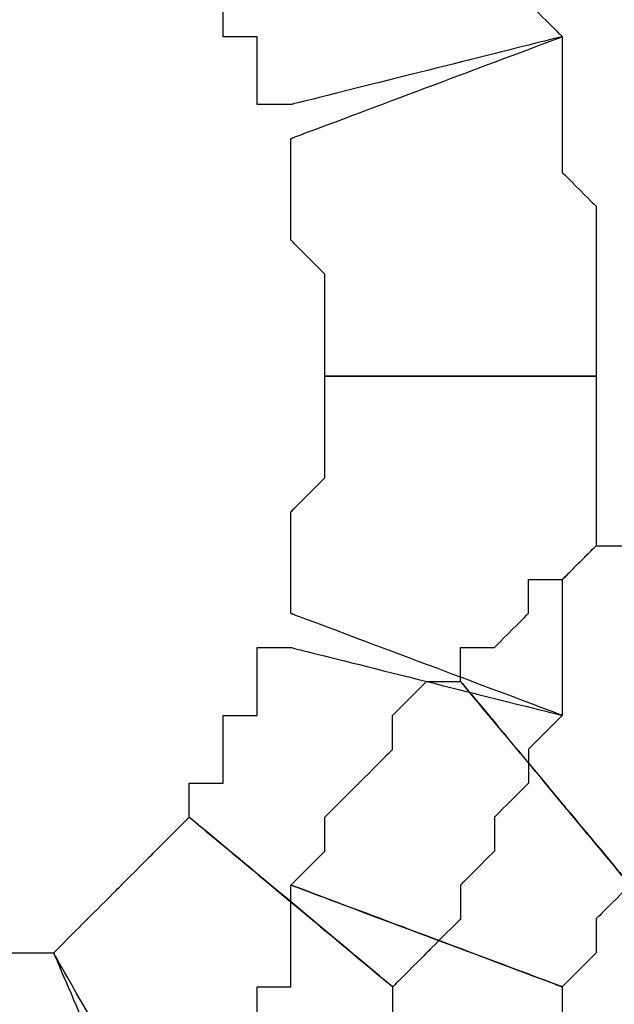
# Model space of a CAD drawing. Extents: x 0 to 216, y 0 to 280.
# Drawn here: x 96 to 97, y 115 to 116 of the extents above; entities that cross this region are included whole.
import ezdxf

# ---------------------------------------------------------------- set-up
doc = ezdxf.new("R2010")
doc.units = 0
doc.header["$LTSCALE"] = 10
doc.header["$MEASUREMENT"] = 0
doc.layers.add('CADdetails-9-EXTRAFINE', color=9, linetype='CONTINUOUS')

msp = doc.modelspace()

# ---------------------------------------------------------------- linework, layer by layer
at = {"layer": 'CADdetails-9-EXTRAFINE'}
for points, knots in [([(96.0572, 116.439), (96.0572, 116.439), (96.0572, 116.383), (96.0572, 116.383), (96.0572, 116.383), (96.0572, 116.383), (96.1131, 116.383), (96.1131, 116.383), (96.1131, 116.383), (96.1131, 116.383), (96.1131, 116.3272), (96.1131, 116.3272), (96.1131, 116.3272), (96.1131, 116.3272), (96.1131, 116.2712), (96.1131, 116.2712), (96.1131, 116.2712), (96.1131, 116.2712), (96.1691, 116.2712), (96.1691, 116.2712), (96.1691, 116.2712), (96.1691, 116.2712), (96.1691, 116.2152), (96.1691, 116.2152), (96.1691, 116.2152), (96.1691, 116.2152), (96.1691, 116.1594), (96.1691, 116.1594), (96.1691, 116.1594), (96.1691, 116.1594), (96.225, 116.1594), (96.225, 116.1594), (96.225, 116.1594), (96.225, 116.1594), (96.6724, 116.2712), (96.6724, 116.2712), (96.6724, 116.2712), (96.6724, 116.2712), (96.6165, 116.3272), (96.6165, 116.3272), (96.6165, 116.3272), (96.6165, 116.3272), (96.6165, 116.383), (96.6165, 116.383), (96.6165, 116.383), (96.6165, 116.383), (96.5606, 116.439), (96.5606, 116.439), (96.5606, 116.439), (96.5606, 116.439), (96.5606, 116.4949), (96.5606, 116.4949), (96.5606, 116.4949), (96.5606, 116.4949), (96.5047, 116.5509), (96.5047, 116.5509), (96.5047, 116.5509), (96.5047, 116.5509), (96.5047, 116.6068), (96.5047, 116.6068), (96.5047, 116.6068), (96.5047, 116.6068), (96.4487, 116.6627), (96.4487, 116.6627), (96.4487, 116.6627), (96.4487, 116.6627), (96.3927, 116.7187), (96.3927, 116.7187), (96.3927, 116.7187), (96.3927, 116.7187), (96.0572, 116.439), (96.0572, 116.439)], [0, 0, 0, 0, 0.055556, 0.055556, 0.055556, 0.083333, 0.111111, 0.111111, 0.111111, 0.138889, 0.166667, 0.166667, 0.166667, 0.194444, 0.222222, 0.222222, 0.222222, 0.25, 0.277778, 0.277778, 0.277778, 0.305556, 0.333333, 0.333333, 0.333333, 0.361111, 0.388889, 0.388889, 0.388889, 0.416667, 0.444444, 0.444444, 0.444444, 0.472222, 0.5, 0.5, 0.5, 0.527778, 0.555556, 0.555556, 0.555556, 0.583333, 0.611111, 0.611111, 0.611111, 0.638889, 0.666667, 0.666667, 0.666667, 0.694444, 0.722222, 0.722222, 0.722222, 0.75, 0.777778, 0.777778, 0.777778, 0.805556, 0.833333, 0.833333, 0.833333, 0.861111, 0.888889, 0.888889, 0.888889, 0.916667, 0.944444, 0.944444, 0.944444, 0.972222, 1, 1, 1, 1]), ([(96.0572, 116.439), (96.0572, 116.439), (96.0572, 116.383), (96.0572, 116.383), (96.0572, 116.383), (96.0572, 116.383), (96.1131, 116.383), (96.1131, 116.383), (96.1131, 116.383), (96.1131, 116.383), (96.1131, 116.3272), (96.1131, 116.3272), (96.1131, 116.3272), (96.1131, 116.3272), (96.1131, 116.2712), (96.1131, 116.2712), (96.1131, 116.2712), (96.1131, 116.2712), (96.1691, 116.2712), (96.1691, 116.2712), (96.1691, 116.2712), (96.1691, 116.2712), (96.1691, 116.2152), (96.1691, 116.2152), (96.1691, 116.2152), (96.1691, 116.2152), (96.1691, 116.1594), (96.1691, 116.1594), (96.1691, 116.1594), (96.1691, 116.1594), (96.225, 116.1594), (96.225, 116.1594), (96.225, 116.1594), (96.225, 116.1594), (96.6724, 116.2712), (96.6724, 116.2712), (96.6724, 116.2712), (96.6724, 116.2712), (96.6165, 116.3272), (96.6165, 116.3272), (96.6165, 116.3272), (96.6165, 116.3272), (96.6165, 116.383), (96.6165, 116.383), (96.6165, 116.383), (96.6165, 116.383), (96.5606, 116.439), (96.5606, 116.439), (96.5606, 116.439), (96.5606, 116.439), (96.5606, 116.4949), (96.5606, 116.4949), (96.5606, 116.4949), (96.5606, 116.4949), (96.5047, 116.5509), (96.5047, 116.5509), (96.5047, 116.5509), (96.5047, 116.5509), (96.5047, 116.6068), (96.5047, 116.6068), (96.5047, 116.6068), (96.5047, 116.6068), (96.4487, 116.6627), (96.4487, 116.6627), (96.4487, 116.6627), (96.4487, 116.6627), (96.3927, 116.7187), (96.3927, 116.7187), (96.3927, 116.7187), (96.3927, 116.7187), (96.0572, 116.439), (96.0572, 116.439)], [0, 0, 0, 0, 0.055556, 0.055556, 0.055556, 0.083333, 0.111111, 0.111111, 0.111111, 0.138889, 0.166667, 0.166667, 0.166667, 0.194444, 0.222222, 0.222222, 0.222222, 0.25, 0.277778, 0.277778, 0.277778, 0.305556, 0.333333, 0.333333, 0.333333, 0.361111, 0.388889, 0.388889, 0.388889, 0.416667, 0.444444, 0.444444, 0.444444, 0.472222, 0.5, 0.5, 0.5, 0.527778, 0.555556, 0.555556, 0.555556, 0.583333, 0.611111, 0.611111, 0.611111, 0.638889, 0.666667, 0.666667, 0.666667, 0.694444, 0.722222, 0.722222, 0.722222, 0.75, 0.777778, 0.777778, 0.777778, 0.805556, 0.833333, 0.833333, 0.833333, 0.861111, 0.888889, 0.888889, 0.888889, 0.916667, 0.944444, 0.944444, 0.944444, 0.972222, 1, 1, 1, 1]), ([(96.225, 116.1034), (96.225, 116.1034), (96.225, 116.0475), (96.225, 116.0475), (96.225, 116.0475), (96.225, 116.0475), (96.225, 115.9915), (96.225, 115.9915), (96.225, 115.9915), (96.225, 115.9915), (96.225, 115.9357), (96.225, 115.9357), (96.225, 115.9357), (96.225, 115.9357), (96.2809, 115.8797), (96.2809, 115.8797), (96.2809, 115.8797), (96.2809, 115.8797), (96.2809, 115.8237), (96.2809, 115.8237), (96.2809, 115.8237), (96.2809, 115.8237), (96.2809, 115.7679), (96.2809, 115.7679), (96.2809, 115.7679), (96.2809, 115.7679), (96.2809, 115.7119), (96.2809, 115.7119), (96.2809, 115.7119), (96.2809, 115.7119), (96.7284, 115.7119), (96.7284, 115.7119), (96.7284, 115.7119), (96.7284, 115.7119), (96.7284, 115.7679), (96.7284, 115.7679), (96.7284, 115.7679), (96.7284, 115.7679), (96.7284, 115.8237), (96.7284, 115.8237), (96.7284, 115.8237), (96.7284, 115.8237), (96.7284, 115.9357), (96.7284, 115.9357), (96.7284, 115.9357), (96.7284, 115.9357), (96.7284, 115.9915), (96.7284, 115.9915), (96.7284, 115.9915), (96.7284, 115.9915), (96.6724, 116.0475), (96.6724, 116.0475), (96.6724, 116.0475), (96.6724, 116.0475), (96.6724, 116.1034), (96.6724, 116.1034), (96.6724, 116.1034), (96.6724, 116.1034), (96.6724, 116.2152), (96.6724, 116.2152), (96.6724, 116.2152), (96.6724, 116.2152), (96.6724, 116.2712), (96.6724, 116.2712), (96.6724, 116.2712), (96.6724, 116.2712), (96.225, 116.1034), (96.225, 116.1034)], [0, 0, 0, 0, 0.058824, 0.058824, 0.058824, 0.088235, 0.117647, 0.117647, 0.117647, 0.147059, 0.176471, 0.176471, 0.176471, 0.205882, 0.235294, 0.235294, 0.235294, 0.264706, 0.294118, 0.294118, 0.294118, 0.323529, 0.352941, 0.352941, 0.352941, 0.382353, 0.411765, 0.411765, 0.411765, 0.441176, 0.470588, 0.470588, 0.470588, 0.5, 0.529412, 0.529412, 0.529412, 0.558824, 0.588235, 0.588235, 0.588235, 0.617647, 0.647059, 0.647059, 0.647059, 0.676471, 0.705882, 0.705882, 0.705882, 0.735294, 0.764706, 0.764706, 0.764706, 0.794118, 0.823529, 0.823529, 0.823529, 0.852941, 0.882353, 0.882353, 0.882353, 0.911765, 0.941176, 0.941176, 0.941176, 0.970588, 1, 1, 1, 1]), ([(96.225, 116.1034), (96.225, 116.1034), (96.225, 116.0475), (96.225, 116.0475), (96.225, 116.0475), (96.225, 116.0475), (96.225, 115.9915), (96.225, 115.9915), (96.225, 115.9915), (96.225, 115.9915), (96.225, 115.9357), (96.225, 115.9357), (96.225, 115.9357), (96.225, 115.9357), (96.2809, 115.8797), (96.2809, 115.8797), (96.2809, 115.8797), (96.2809, 115.8797), (96.2809, 115.8237), (96.2809, 115.8237), (96.2809, 115.8237), (96.2809, 115.8237), (96.2809, 115.7679), (96.2809, 115.7679), (96.2809, 115.7679), (96.2809, 115.7679), (96.2809, 115.7119), (96.2809, 115.7119), (96.2809, 115.7119), (96.2809, 115.7119), (96.7284, 115.7119), (96.7284, 115.7119), (96.7284, 115.7119), (96.7284, 115.7119), (96.7284, 115.7679), (96.7284, 115.7679), (96.7284, 115.7679), (96.7284, 115.7679), (96.7284, 115.8237), (96.7284, 115.8237), (96.7284, 115.8237), (96.7284, 115.8237), (96.7284, 115.9357), (96.7284, 115.9357), (96.7284, 115.9357), (96.7284, 115.9357), (96.7284, 115.9915), (96.7284, 115.9915), (96.7284, 115.9915), (96.7284, 115.9915), (96.6724, 116.0475), (96.6724, 116.0475), (96.6724, 116.0475), (96.6724, 116.0475), (96.6724, 116.1034), (96.6724, 116.1034), (96.6724, 116.1034), (96.6724, 116.1034), (96.6724, 116.2152), (96.6724, 116.2152), (96.6724, 116.2152), (96.6724, 116.2152), (96.6724, 116.2712), (96.6724, 116.2712), (96.6724, 116.2712), (96.6724, 116.2712), (96.225, 116.1034), (96.225, 116.1034)], [0, 0, 0, 0, 0.058824, 0.058824, 0.058824, 0.088235, 0.117647, 0.117647, 0.117647, 0.147059, 0.176471, 0.176471, 0.176471, 0.205882, 0.235294, 0.235294, 0.235294, 0.264706, 0.294118, 0.294118, 0.294118, 0.323529, 0.352941, 0.352941, 0.352941, 0.382353, 0.411765, 0.411765, 0.411765, 0.441176, 0.470588, 0.470588, 0.470588, 0.5, 0.529412, 0.529412, 0.529412, 0.558824, 0.588235, 0.588235, 0.588235, 0.617647, 0.647059, 0.647059, 0.647059, 0.676471, 0.705882, 0.705882, 0.705882, 0.735294, 0.764706, 0.764706, 0.764706, 0.794118, 0.823529, 0.823529, 0.823529, 0.852941, 0.882353, 0.882353, 0.882353, 0.911765, 0.941176, 0.941176, 0.941176, 0.970588, 1, 1, 1, 1]), ([(96.2809, 115.7119), (96.2809, 115.7119), (96.2809, 115.656), (96.2809, 115.656), (96.2809, 115.656), (96.2809, 115.656), (96.2809, 115.6001), (96.2809, 115.6001), (96.2809, 115.6001), (96.2809, 115.6001), (96.2809, 115.5441), (96.2809, 115.5441), (96.2809, 115.5441), (96.2809, 115.5441), (96.225, 115.4882), (96.225, 115.4882), (96.225, 115.4882), (96.225, 115.4882), (96.225, 115.4322), (96.225, 115.4322), (96.225, 115.4322), (96.225, 115.4322), (96.225, 115.3764), (96.225, 115.3764), (96.225, 115.3764), (96.225, 115.3764), (96.225, 115.3204), (96.225, 115.3204), (96.225, 115.3204), (96.225, 115.3204), (96.6724, 115.1526), (96.6724, 115.1526), (96.6724, 115.1526), (96.6724, 115.1526), (96.6724, 115.2086), (96.6724, 115.2086), (96.6724, 115.2086), (96.6724, 115.2086), (96.6724, 115.2644), (96.6724, 115.2644), (96.6724, 115.2644), (96.6724, 115.2644), (96.6724, 115.3764), (96.6724, 115.3764), (96.6724, 115.3764), (96.6724, 115.3764), (96.7284, 115.4322), (96.7284, 115.4322), (96.7284, 115.4322), (96.7284, 115.4322), (96.7284, 115.4882), (96.7284, 115.4882), (96.7284, 115.4882), (96.7284, 115.4882), (96.7284, 115.5441), (96.7284, 115.5441), (96.7284, 115.5441), (96.7284, 115.5441), (96.7284, 115.656), (96.7284, 115.656), (96.7284, 115.656), (96.7284, 115.656), (96.7284, 115.7119), (96.7284, 115.7119), (96.7284, 115.7119), (96.7284, 115.7119), (96.2809, 115.7119), (96.2809, 115.7119)], [0, 0, 0, 0, 0.058824, 0.058824, 0.058824, 0.088235, 0.117647, 0.117647, 0.117647, 0.147059, 0.176471, 0.176471, 0.176471, 0.205882, 0.235294, 0.235294, 0.235294, 0.264706, 0.294118, 0.294118, 0.294118, 0.323529, 0.352941, 0.352941, 0.352941, 0.382353, 0.411765, 0.411765, 0.411765, 0.441176, 0.470588, 0.470588, 0.470588, 0.5, 0.529412, 0.529412, 0.529412, 0.558824, 0.588235, 0.588235, 0.588235, 0.617647, 0.647059, 0.647059, 0.647059, 0.676471, 0.705882, 0.705882, 0.705882, 0.735294, 0.764706, 0.764706, 0.764706, 0.794118, 0.823529, 0.823529, 0.823529, 0.852941, 0.882353, 0.882353, 0.882353, 0.911765, 0.941176, 0.941176, 0.941176, 0.970588, 1, 1, 1, 1]), ([(96.2809, 115.7119), (96.2809, 115.7119), (96.2809, 115.656), (96.2809, 115.656), (96.2809, 115.656), (96.2809, 115.656), (96.2809, 115.6001), (96.2809, 115.6001), (96.2809, 115.6001), (96.2809, 115.6001), (96.2809, 115.5441), (96.2809, 115.5441), (96.2809, 115.5441), (96.2809, 115.5441), (96.225, 115.4882), (96.225, 115.4882), (96.225, 115.4882), (96.225, 115.4882), (96.225, 115.4322), (96.225, 115.4322), (96.225, 115.4322), (96.225, 115.4322), (96.225, 115.3764), (96.225, 115.3764), (96.225, 115.3764), (96.225, 115.3764), (96.225, 115.3204), (96.225, 115.3204), (96.225, 115.3204), (96.225, 115.3204), (96.6724, 115.1526), (96.6724, 115.1526), (96.6724, 115.1526), (96.6724, 115.1526), (96.6724, 115.2086), (96.6724, 115.2086), (96.6724, 115.2086), (96.6724, 115.2086), (96.6724, 115.2644), (96.6724, 115.2644), (96.6724, 115.2644), (96.6724, 115.2644), (96.6724, 115.3764), (96.6724, 115.3764), (96.6724, 115.3764), (96.6724, 115.3764), (96.7284, 115.4322), (96.7284, 115.4322), (96.7284, 115.4322), (96.7284, 115.4322), (96.7284, 115.4882), (96.7284, 115.4882), (96.7284, 115.4882), (96.7284, 115.4882), (96.7284, 115.5441), (96.7284, 115.5441), (96.7284, 115.5441), (96.7284, 115.5441), (96.7284, 115.656), (96.7284, 115.656), (96.7284, 115.656), (96.7284, 115.656), (96.7284, 115.7119), (96.7284, 115.7119), (96.7284, 115.7119), (96.7284, 115.7119), (96.2809, 115.7119), (96.2809, 115.7119)], [0, 0, 0, 0, 0.058824, 0.058824, 0.058824, 0.088235, 0.117647, 0.117647, 0.117647, 0.147059, 0.176471, 0.176471, 0.176471, 0.205882, 0.235294, 0.235294, 0.235294, 0.264706, 0.294118, 0.294118, 0.294118, 0.323529, 0.352941, 0.352941, 0.352941, 0.382353, 0.411765, 0.411765, 0.411765, 0.441176, 0.470588, 0.470588, 0.470588, 0.5, 0.529412, 0.529412, 0.529412, 0.558824, 0.588235, 0.588235, 0.588235, 0.617647, 0.647059, 0.647059, 0.647059, 0.676471, 0.705882, 0.705882, 0.705882, 0.735294, 0.764706, 0.764706, 0.764706, 0.794118, 0.823529, 0.823529, 0.823529, 0.852941, 0.882353, 0.882353, 0.882353, 0.911765, 0.941176, 0.941176, 0.941176, 0.970588, 1, 1, 1, 1]), ([(96.7843, 114.8729), (96.7843, 114.8729), (96.8402, 114.9289), (96.8402, 114.9289), (96.8402, 114.9289), (96.8402, 114.9289), (96.8962, 114.9289), (96.8962, 114.9289), (96.8962, 114.9289), (96.8962, 114.9289), (96.8962, 114.9849), (96.8962, 114.9849), (96.8962, 114.9849), (96.8962, 114.9849), (96.952, 114.9849), (96.952, 114.9849), (96.952, 114.9849), (96.952, 114.9849), (97.008, 115.0407), (97.008, 115.0407), (97.008, 115.0407), (97.008, 115.0407), (96.8402, 115.4322), (96.8402, 115.4322), (96.8402, 115.4322), (96.8402, 115.4322), (96.7843, 115.4322), (96.7843, 115.4322), (96.7843, 115.4322), (96.7843, 115.4322), (96.7284, 115.4322), (96.7284, 115.4322), (96.7284, 115.4322), (96.7284, 115.4322), (96.6724, 115.3764), (96.6724, 115.3764), (96.6724, 115.3764), (96.6724, 115.3764), (96.6165, 115.3764), (96.6165, 115.3764), (96.6165, 115.3764), (96.6165, 115.3764), (96.6165, 115.3204), (96.6165, 115.3204), (96.6165, 115.3204), (96.6165, 115.3204), (96.5606, 115.2644), (96.5606, 115.2644), (96.5606, 115.2644), (96.5606, 115.2644), (96.5047, 115.2644), (96.5047, 115.2644), (96.5047, 115.2644), (96.5047, 115.2644), (96.5047, 115.2086), (96.5047, 115.2086), (96.5047, 115.2086), (96.5047, 115.2086), (96.7843, 114.8729), (96.7843, 114.8729)], [0, 0, 0, 0, 0.066667, 0.066667, 0.066667, 0.1, 0.133333, 0.133333, 0.133333, 0.166667, 0.2, 0.2, 0.2, 0.233333, 0.266667, 0.266667, 0.266667, 0.3, 0.333333, 0.333333, 0.333333, 0.366667, 0.4, 0.4, 0.4, 0.433333, 0.466667, 0.466667, 0.466667, 0.5, 0.533333, 0.533333, 0.533333, 0.566667, 0.6, 0.6, 0.6, 0.633333, 0.666667, 0.666667, 0.666667, 0.7, 0.733333, 0.733333, 0.733333, 0.766667, 0.8, 0.8, 0.8, 0.833333, 0.866667, 0.866667, 0.866667, 0.9, 0.933333, 0.933333, 0.933333, 0.966667, 1, 1, 1, 1]), ([(96.7843, 114.8729), (96.7843, 114.8729), (96.8402, 114.9289), (96.8402, 114.9289), (96.8402, 114.9289), (96.8402, 114.9289), (96.8962, 114.9289), (96.8962, 114.9289), (96.8962, 114.9289), (96.8962, 114.9289), (96.8962, 114.9849), (96.8962, 114.9849), (96.8962, 114.9849), (96.8962, 114.9849), (96.952, 114.9849), (96.952, 114.9849), (96.952, 114.9849), (96.952, 114.9849), (97.008, 115.0407), (97.008, 115.0407), (97.008, 115.0407), (97.008, 115.0407), (96.8402, 115.4322), (96.8402, 115.4322), (96.8402, 115.4322), (96.8402, 115.4322), (96.7843, 115.4322), (96.7843, 115.4322), (96.7843, 115.4322), (96.7843, 115.4322), (96.7284, 115.4322), (96.7284, 115.4322), (96.7284, 115.4322), (96.7284, 115.4322), (96.6724, 115.3764), (96.6724, 115.3764), (96.6724, 115.3764), (96.6724, 115.3764), (96.6165, 115.3764), (96.6165, 115.3764), (96.6165, 115.3764), (96.6165, 115.3764), (96.6165, 115.3204), (96.6165, 115.3204), (96.6165, 115.3204), (96.6165, 115.3204), (96.5606, 115.2644), (96.5606, 115.2644), (96.5606, 115.2644), (96.5606, 115.2644), (96.5047, 115.2644), (96.5047, 115.2644), (96.5047, 115.2644), (96.5047, 115.2644), (96.5047, 115.2086), (96.5047, 115.2086), (96.5047, 115.2086), (96.5047, 115.2086), (96.7843, 114.8729), (96.7843, 114.8729)], [0, 0, 0, 0, 0.066667, 0.066667, 0.066667, 0.1, 0.133333, 0.133333, 0.133333, 0.166667, 0.2, 0.2, 0.2, 0.233333, 0.266667, 0.266667, 0.266667, 0.3, 0.333333, 0.333333, 0.333333, 0.366667, 0.4, 0.4, 0.4, 0.433333, 0.466667, 0.466667, 0.466667, 0.5, 0.533333, 0.533333, 0.533333, 0.566667, 0.6, 0.6, 0.6, 0.633333, 0.666667, 0.666667, 0.666667, 0.7, 0.733333, 0.733333, 0.733333, 0.766667, 0.8, 0.8, 0.8, 0.833333, 0.866667, 0.866667, 0.866667, 0.9, 0.933333, 0.933333, 0.933333, 0.966667, 1, 1, 1, 1]), ([(96.225, 115.2644), (96.225, 115.2644), (96.1691, 115.2644), (96.1691, 115.2644), (96.1691, 115.2644), (96.1691, 115.2644), (96.1691, 115.2086), (96.1691, 115.2086), (96.1691, 115.2086), (96.1691, 115.2086), (96.1691, 115.1526), (96.1691, 115.1526), (96.1691, 115.1526), (96.1691, 115.1526), (96.1131, 115.1526), (96.1131, 115.1526), (96.1131, 115.1526), (96.1131, 115.1526), (96.1131, 115.0967), (96.1131, 115.0967), (96.1131, 115.0967), (96.1131, 115.0967), (96.1131, 115.0407), (96.1131, 115.0407), (96.1131, 115.0407), (96.1131, 115.0407), (96.0572, 115.0407), (96.0572, 115.0407), (96.0572, 115.0407), (96.0572, 115.0407), (96.0572, 114.9849), (96.0572, 114.9849), (96.0572, 114.9849), (96.0572, 114.9849), (96.3927, 114.7052), (96.3927, 114.7052), (96.3927, 114.7052), (96.3927, 114.7052), (96.4487, 114.7611), (96.4487, 114.7611), (96.4487, 114.7611), (96.4487, 114.7611), (96.5047, 114.8171), (96.5047, 114.8171), (96.5047, 114.8171), (96.5047, 114.8171), (96.5047, 114.8729), (96.5047, 114.8729), (96.5047, 114.8729), (96.5047, 114.8729), (96.5606, 114.9289), (96.5606, 114.9289), (96.5606, 114.9289), (96.5606, 114.9289), (96.5606, 114.9849), (96.5606, 114.9849), (96.5606, 114.9849), (96.5606, 114.9849), (96.6165, 115.0407), (96.6165, 115.0407), (96.6165, 115.0407), (96.6165, 115.0407), (96.6165, 115.0967), (96.6165, 115.0967), (96.6165, 115.0967), (96.6165, 115.0967), (96.6724, 115.1526), (96.6724, 115.1526), (96.6724, 115.1526), (96.6724, 115.1526), (96.225, 115.2644), (96.225, 115.2644)], [0, 0, 0, 0, 0.055556, 0.055556, 0.055556, 0.083333, 0.111111, 0.111111, 0.111111, 0.138889, 0.166667, 0.166667, 0.166667, 0.194444, 0.222222, 0.222222, 0.222222, 0.25, 0.277778, 0.277778, 0.277778, 0.305556, 0.333333, 0.333333, 0.333333, 0.361111, 0.388889, 0.388889, 0.388889, 0.416667, 0.444444, 0.444444, 0.444444, 0.472222, 0.5, 0.5, 0.5, 0.527778, 0.555556, 0.555556, 0.555556, 0.583333, 0.611111, 0.611111, 0.611111, 0.638889, 0.666667, 0.666667, 0.666667, 0.694444, 0.722222, 0.722222, 0.722222, 0.75, 0.777778, 0.777778, 0.777778, 0.805556, 0.833333, 0.833333, 0.833333, 0.861111, 0.888889, 0.888889, 0.888889, 0.916667, 0.944444, 0.944444, 0.944444, 0.972222, 1, 1, 1, 1]), ([(96.225, 115.2644), (96.225, 115.2644), (96.1691, 115.2644), (96.1691, 115.2644), (96.1691, 115.2644), (96.1691, 115.2644), (96.1691, 115.2086), (96.1691, 115.2086), (96.1691, 115.2086), (96.1691, 115.2086), (96.1691, 115.1526), (96.1691, 115.1526), (96.1691, 115.1526), (96.1691, 115.1526), (96.1131, 115.1526), (96.1131, 115.1526), (96.1131, 115.1526), (96.1131, 115.1526), (96.1131, 115.0967), (96.1131, 115.0967), (96.1131, 115.0967), (96.1131, 115.0967), (96.1131, 115.0407), (96.1131, 115.0407), (96.1131, 115.0407), (96.1131, 115.0407), (96.0572, 115.0407), (96.0572, 115.0407), (96.0572, 115.0407), (96.0572, 115.0407), (96.0572, 114.9849), (96.0572, 114.9849), (96.0572, 114.9849), (96.0572, 114.9849), (96.3927, 114.7052), (96.3927, 114.7052), (96.3927, 114.7052), (96.3927, 114.7052), (96.4487, 114.7611), (96.4487, 114.7611), (96.4487, 114.7611), (96.4487, 114.7611), (96.5047, 114.8171), (96.5047, 114.8171), (96.5047, 114.8171), (96.5047, 114.8171), (96.5047, 114.8729), (96.5047, 114.8729), (96.5047, 114.8729), (96.5047, 114.8729), (96.5606, 114.9289), (96.5606, 114.9289), (96.5606, 114.9289), (96.5606, 114.9289), (96.5606, 114.9849), (96.5606, 114.9849), (96.5606, 114.9849), (96.5606, 114.9849), (96.6165, 115.0407), (96.6165, 115.0407), (96.6165, 115.0407), (96.6165, 115.0407), (96.6165, 115.0967), (96.6165, 115.0967), (96.6165, 115.0967), (96.6165, 115.0967), (96.6724, 115.1526), (96.6724, 115.1526), (96.6724, 115.1526), (96.6724, 115.1526), (96.225, 115.2644), (96.225, 115.2644)], [0, 0, 0, 0, 0.055556, 0.055556, 0.055556, 0.083333, 0.111111, 0.111111, 0.111111, 0.138889, 0.166667, 0.166667, 0.166667, 0.194444, 0.222222, 0.222222, 0.222222, 0.25, 0.277778, 0.277778, 0.277778, 0.305556, 0.333333, 0.333333, 0.333333, 0.361111, 0.388889, 0.388889, 0.388889, 0.416667, 0.444444, 0.444444, 0.444444, 0.472222, 0.5, 0.5, 0.5, 0.527778, 0.555556, 0.555556, 0.555556, 0.583333, 0.611111, 0.611111, 0.611111, 0.638889, 0.666667, 0.666667, 0.666667, 0.694444, 0.722222, 0.722222, 0.722222, 0.75, 0.777778, 0.777778, 0.777778, 0.805556, 0.833333, 0.833333, 0.833333, 0.861111, 0.888889, 0.888889, 0.888889, 0.916667, 0.944444, 0.944444, 0.944444, 0.972222, 1, 1, 1, 1]), ([(96.6724, 114.7052), (96.6724, 114.7052), (96.7284, 114.7611), (96.7284, 114.7611), (96.7284, 114.7611), (96.7284, 114.7611), (96.7284, 114.8171), (96.7284, 114.8171), (96.7284, 114.8171), (96.7284, 114.8171), (96.7843, 114.8729), (96.7843, 114.8729), (96.7843, 114.8729), (96.7843, 114.8729), (96.5047, 115.2086), (96.5047, 115.2086), (96.5047, 115.2086), (96.5047, 115.2086), (96.4487, 115.2086), (96.4487, 115.2086), (96.4487, 115.2086), (96.4487, 115.2086), (96.3927, 115.1526), (96.3927, 115.1526), (96.3927, 115.1526), (96.3927, 115.1526), (96.3927, 115.0967), (96.3927, 115.0967), (96.3927, 115.0967), (96.3927, 115.0967), (96.3369, 115.0407), (96.3369, 115.0407), (96.3369, 115.0407), (96.3369, 115.0407), (96.2809, 114.9849), (96.2809, 114.9849), (96.2809, 114.9849), (96.2809, 114.9849), (96.2809, 114.9289), (96.2809, 114.9289), (96.2809, 114.9289), (96.2809, 114.9289), (96.225, 114.8729), (96.225, 114.8729), (96.225, 114.8729), (96.225, 114.8729), (96.6724, 114.7052), (96.6724, 114.7052)], [0, 0, 0, 0, 0.083333, 0.083333, 0.083333, 0.125, 0.166667, 0.166667, 0.166667, 0.208333, 0.25, 0.25, 0.25, 0.291667, 0.333333, 0.333333, 0.333333, 0.375, 0.416667, 0.416667, 0.416667, 0.458333, 0.5, 0.5, 0.5, 0.541667, 0.583333, 0.583333, 0.583333, 0.625, 0.666667, 0.666667, 0.666667, 0.708333, 0.75, 0.75, 0.75, 0.791667, 0.833333, 0.833333, 0.833333, 0.875, 0.916667, 0.916667, 0.916667, 0.958333, 1, 1, 1, 1]), ([(96.6724, 114.7052), (96.6724, 114.7052), (96.7284, 114.7611), (96.7284, 114.7611), (96.7284, 114.7611), (96.7284, 114.7611), (96.7284, 114.8171), (96.7284, 114.8171), (96.7284, 114.8171), (96.7284, 114.8171), (96.7843, 114.8729), (96.7843, 114.8729), (96.7843, 114.8729), (96.7843, 114.8729), (96.5047, 115.2086), (96.5047, 115.2086), (96.5047, 115.2086), (96.5047, 115.2086), (96.4487, 115.2086), (96.4487, 115.2086), (96.4487, 115.2086), (96.4487, 115.2086), (96.3927, 115.1526), (96.3927, 115.1526), (96.3927, 115.1526), (96.3927, 115.1526), (96.3927, 115.0967), (96.3927, 115.0967), (96.3927, 115.0967), (96.3927, 115.0967), (96.3369, 115.0407), (96.3369, 115.0407), (96.3369, 115.0407), (96.3369, 115.0407), (96.2809, 114.9849), (96.2809, 114.9849), (96.2809, 114.9849), (96.2809, 114.9849), (96.2809, 114.9289), (96.2809, 114.9289), (96.2809, 114.9289), (96.2809, 114.9289), (96.225, 114.8729), (96.225, 114.8729), (96.225, 114.8729), (96.225, 114.8729), (96.6724, 114.7052), (96.6724, 114.7052)], [0, 0, 0, 0, 0.083333, 0.083333, 0.083333, 0.125, 0.166667, 0.166667, 0.166667, 0.208333, 0.25, 0.25, 0.25, 0.291667, 0.333333, 0.333333, 0.333333, 0.375, 0.416667, 0.416667, 0.416667, 0.458333, 0.5, 0.5, 0.5, 0.541667, 0.583333, 0.583333, 0.583333, 0.625, 0.666667, 0.666667, 0.666667, 0.708333, 0.75, 0.75, 0.75, 0.791667, 0.833333, 0.833333, 0.833333, 0.875, 0.916667, 0.916667, 0.916667, 0.958333, 1, 1, 1, 1]), ([(96.0572, 114.9849), (96.0572, 114.9849), (96.0012, 114.9289), (96.0012, 114.9289), (96.0012, 114.9289), (96.0012, 114.9289), (95.9454, 114.8729), (95.9454, 114.8729), (95.9454, 114.8729), (95.9454, 114.8729), (95.8894, 114.8171), (95.8894, 114.8171), (95.8894, 114.8171), (95.8894, 114.8171), (95.8335, 114.7611), (95.8335, 114.7611), (95.8335, 114.7611), (95.8335, 114.7611), (96.0572, 114.3696), (96.0572, 114.3696), (96.0572, 114.3696), (96.0572, 114.3696), (96.1131, 114.3696), (96.1131, 114.3696), (96.1131, 114.3696), (96.1131, 114.3696), (96.1131, 114.4256), (96.1131, 114.4256), (96.1131, 114.4256), (96.1131, 114.4256), (96.1691, 114.4814), (96.1691, 114.4814), (96.1691, 114.4814), (96.1691, 114.4814), (96.225, 114.5374), (96.225, 114.5374), (96.225, 114.5374), (96.225, 114.5374), (96.2809, 114.5374), (96.2809, 114.5374), (96.2809, 114.5374), (96.2809, 114.5374), (96.3369, 114.5933), (96.3369, 114.5933), (96.3369, 114.5933), (96.3369, 114.5933), (96.3927, 114.6492), (96.3927, 114.6492), (96.3927, 114.6492), (96.3927, 114.6492), (96.3927, 114.7052), (96.3927, 114.7052), (96.3927, 114.7052), (96.3927, 114.7052), (96.0572, 114.9849), (96.0572, 114.9849)], [0, 0, 0, 0, 0.071429, 0.071429, 0.071429, 0.107143, 0.142857, 0.142857, 0.142857, 0.178571, 0.214286, 0.214286, 0.214286, 0.25, 0.285714, 0.285714, 0.285714, 0.321429, 0.357143, 0.357143, 0.357143, 0.392857, 0.428571, 0.428571, 0.428571, 0.464286, 0.5, 0.5, 0.5, 0.535714, 0.571429, 0.571429, 0.571429, 0.607143, 0.642857, 0.642857, 0.642857, 0.678571, 0.714286, 0.714286, 0.714286, 0.75, 0.785714, 0.785714, 0.785714, 0.821429, 0.857143, 0.857143, 0.857143, 0.892857, 0.928571, 0.928571, 0.928571, 0.964286, 1, 1, 1, 1]), ([(96.0572, 114.9849), (96.0572, 114.9849), (96.0012, 114.9289), (96.0012, 114.9289), (96.0012, 114.9289), (96.0012, 114.9289), (95.9454, 114.8729), (95.9454, 114.8729), (95.9454, 114.8729), (95.9454, 114.8729), (95.8894, 114.8171), (95.8894, 114.8171), (95.8894, 114.8171), (95.8894, 114.8171), (95.8335, 114.7611), (95.8335, 114.7611), (95.8335, 114.7611), (95.8335, 114.7611), (96.0572, 114.3696), (96.0572, 114.3696), (96.0572, 114.3696), (96.0572, 114.3696), (96.1131, 114.3696), (96.1131, 114.3696), (96.1131, 114.3696), (96.1131, 114.3696), (96.1131, 114.4256), (96.1131, 114.4256), (96.1131, 114.4256), (96.1131, 114.4256), (96.1691, 114.4814), (96.1691, 114.4814), (96.1691, 114.4814), (96.1691, 114.4814), (96.225, 114.5374), (96.225, 114.5374), (96.225, 114.5374), (96.225, 114.5374), (96.2809, 114.5374), (96.2809, 114.5374), (96.2809, 114.5374), (96.2809, 114.5374), (96.3369, 114.5933), (96.3369, 114.5933), (96.3369, 114.5933), (96.3369, 114.5933), (96.3927, 114.6492), (96.3927, 114.6492), (96.3927, 114.6492), (96.3927, 114.6492), (96.3927, 114.7052), (96.3927, 114.7052), (96.3927, 114.7052), (96.3927, 114.7052), (96.0572, 114.9849), (96.0572, 114.9849)], [0, 0, 0, 0, 0.071429, 0.071429, 0.071429, 0.107143, 0.142857, 0.142857, 0.142857, 0.178571, 0.214286, 0.214286, 0.214286, 0.25, 0.285714, 0.285714, 0.285714, 0.321429, 0.357143, 0.357143, 0.357143, 0.392857, 0.428571, 0.428571, 0.428571, 0.464286, 0.5, 0.5, 0.5, 0.535714, 0.571429, 0.571429, 0.571429, 0.607143, 0.642857, 0.642857, 0.642857, 0.678571, 0.714286, 0.714286, 0.714286, 0.75, 0.785714, 0.785714, 0.785714, 0.821429, 0.857143, 0.857143, 0.857143, 0.892857, 0.928571, 0.928571, 0.928571, 0.964286, 1, 1, 1, 1]), ([(96.6165, 114.4814), (96.6165, 114.4814), (96.6165, 114.5374), (96.6165, 114.5374), (96.6165, 114.5374), (96.6165, 114.5374), (96.6724, 114.5933), (96.6724, 114.5933), (96.6724, 114.5933), (96.6724, 114.5933), (96.6724, 114.6492), (96.6724, 114.6492), (96.6724, 114.6492), (96.6724, 114.6492), (96.6724, 114.7052), (96.6724, 114.7052), (96.6724, 114.7052), (96.6724, 114.7052), (96.225, 114.8729), (96.225, 114.8729), (96.225, 114.8729), (96.225, 114.8729), (96.225, 114.8171), (96.225, 114.8171), (96.225, 114.8171), (96.225, 114.8171), (96.225, 114.7611), (96.225, 114.7611), (96.225, 114.7611), (96.225, 114.7611), (96.225, 114.7052), (96.225, 114.7052), (96.225, 114.7052), (96.225, 114.7052), (96.1691, 114.7052), (96.1691, 114.7052), (96.1691, 114.7052), (96.1691, 114.7052), (96.1691, 114.6492), (96.1691, 114.6492), (96.1691, 114.6492), (96.1691, 114.6492), (96.1691, 114.5933), (96.1691, 114.5933), (96.1691, 114.5933), (96.1691, 114.5933), (96.1691, 114.5374), (96.1691, 114.5374), (96.1691, 114.5374), (96.1691, 114.5374), (96.1691, 114.4814), (96.1691, 114.4814), (96.1691, 114.4814), (96.1691, 114.4814), (96.6165, 114.4814), (96.6165, 114.4814)], [0, 0, 0, 0, 0.071429, 0.071429, 0.071429, 0.107143, 0.142857, 0.142857, 0.142857, 0.178571, 0.214286, 0.214286, 0.214286, 0.25, 0.285714, 0.285714, 0.285714, 0.321429, 0.357143, 0.357143, 0.357143, 0.392857, 0.428571, 0.428571, 0.428571, 0.464286, 0.5, 0.5, 0.5, 0.535714, 0.571429, 0.571429, 0.571429, 0.607143, 0.642857, 0.642857, 0.642857, 0.678571, 0.714286, 0.714286, 0.714286, 0.75, 0.785714, 0.785714, 0.785714, 0.821429, 0.857143, 0.857143, 0.857143, 0.892857, 0.928571, 0.928571, 0.928571, 0.964286, 1, 1, 1, 1]), ([(96.6165, 114.4814), (96.6165, 114.4814), (96.6165, 114.5374), (96.6165, 114.5374), (96.6165, 114.5374), (96.6165, 114.5374), (96.6724, 114.5933), (96.6724, 114.5933), (96.6724, 114.5933), (96.6724, 114.5933), (96.6724, 114.6492), (96.6724, 114.6492), (96.6724, 114.6492), (96.6724, 114.6492), (96.6724, 114.7052), (96.6724, 114.7052), (96.6724, 114.7052), (96.6724, 114.7052), (96.225, 114.8729), (96.225, 114.8729), (96.225, 114.8729), (96.225, 114.8729), (96.225, 114.8171), (96.225, 114.8171), (96.225, 114.8171), (96.225, 114.8171), (96.225, 114.7611), (96.225, 114.7611), (96.225, 114.7611), (96.225, 114.7611), (96.225, 114.7052), (96.225, 114.7052), (96.225, 114.7052), (96.225, 114.7052), (96.1691, 114.7052), (96.1691, 114.7052), (96.1691, 114.7052), (96.1691, 114.7052), (96.1691, 114.6492), (96.1691, 114.6492), (96.1691, 114.6492), (96.1691, 114.6492), (96.1691, 114.5933), (96.1691, 114.5933), (96.1691, 114.5933), (96.1691, 114.5933), (96.1691, 114.5374), (96.1691, 114.5374), (96.1691, 114.5374), (96.1691, 114.5374), (96.1691, 114.4814), (96.1691, 114.4814), (96.1691, 114.4814), (96.1691, 114.4814), (96.6165, 114.4814), (96.6165, 114.4814)], [0, 0, 0, 0, 0.071429, 0.071429, 0.071429, 0.107143, 0.142857, 0.142857, 0.142857, 0.178571, 0.214286, 0.214286, 0.214286, 0.25, 0.285714, 0.285714, 0.285714, 0.321429, 0.357143, 0.357143, 0.357143, 0.392857, 0.428571, 0.428571, 0.428571, 0.464286, 0.5, 0.5, 0.5, 0.535714, 0.571429, 0.571429, 0.571429, 0.607143, 0.642857, 0.642857, 0.642857, 0.678571, 0.714286, 0.714286, 0.714286, 0.75, 0.785714, 0.785714, 0.785714, 0.821429, 0.857143, 0.857143, 0.857143, 0.892857, 0.928571, 0.928571, 0.928571, 0.964286, 1, 1, 1, 1]), ([(95.8335, 114.7611), (95.8335, 114.7611), (95.7776, 114.7611), (95.7776, 114.7611), (95.7776, 114.7611), (95.7776, 114.7611), (95.7216, 114.7611), (95.7216, 114.7611), (95.7216, 114.7611), (95.7216, 114.7611), (95.7216, 114.7052), (95.7216, 114.7052), (95.7216, 114.7052), (95.7216, 114.7052), (95.6657, 114.7052), (95.6657, 114.7052), (95.6657, 114.7052), (95.6657, 114.7052), (95.6097, 114.7052), (95.6097, 114.7052), (95.6097, 114.7052), (95.6097, 114.7052), (95.6097, 114.2577), (95.6097, 114.2577), (95.6097, 114.2577), (95.6097, 114.2577), (95.6657, 114.2577), (95.6657, 114.2577), (95.6657, 114.2577), (95.6657, 114.2577), (95.7216, 114.2577), (95.7216, 114.2577), (95.7216, 114.2577), (95.7216, 114.2577), (95.7776, 114.2577), (95.7776, 114.2577), (95.7776, 114.2577), (95.7776, 114.2577), (95.8335, 114.2577), (95.8335, 114.2577), (95.8335, 114.2577), (95.8335, 114.2577), (95.8894, 114.3136), (95.8894, 114.3136), (95.8894, 114.3136), (95.8894, 114.3136), (95.9454, 114.3136), (95.9454, 114.3136), (95.9454, 114.3136), (95.9454, 114.3136), (96.0012, 114.3136), (96.0012, 114.3136), (96.0012, 114.3136), (96.0012, 114.3136), (96.0012, 114.3696), (96.0012, 114.3696), (96.0012, 114.3696), (96.0012, 114.3696), (95.8335, 114.7611), (95.8335, 114.7611)], [0, 0, 0, 0, 0.066667, 0.066667, 0.066667, 0.1, 0.133333, 0.133333, 0.133333, 0.166667, 0.2, 0.2, 0.2, 0.233333, 0.266667, 0.266667, 0.266667, 0.3, 0.333333, 0.333333, 0.333333, 0.366667, 0.4, 0.4, 0.4, 0.433333, 0.466667, 0.466667, 0.466667, 0.5, 0.533333, 0.533333, 0.533333, 0.566667, 0.6, 0.6, 0.6, 0.633333, 0.666667, 0.666667, 0.666667, 0.7, 0.733333, 0.733333, 0.733333, 0.766667, 0.8, 0.8, 0.8, 0.833333, 0.866667, 0.866667, 0.866667, 0.9, 0.933333, 0.933333, 0.933333, 0.966667, 1, 1, 1, 1]), ([(95.8335, 114.7611), (95.8335, 114.7611), (95.7776, 114.7611), (95.7776, 114.7611), (95.7776, 114.7611), (95.7776, 114.7611), (95.7216, 114.7611), (95.7216, 114.7611), (95.7216, 114.7611), (95.7216, 114.7611), (95.7216, 114.7052), (95.7216, 114.7052), (95.7216, 114.7052), (95.7216, 114.7052), (95.6657, 114.7052), (95.6657, 114.7052), (95.6657, 114.7052), (95.6657, 114.7052), (95.6097, 114.7052), (95.6097, 114.7052), (95.6097, 114.7052), (95.6097, 114.7052), (95.6097, 114.2577), (95.6097, 114.2577), (95.6097, 114.2577), (95.6097, 114.2577), (95.6657, 114.2577), (95.6657, 114.2577), (95.6657, 114.2577), (95.6657, 114.2577), (95.7216, 114.2577), (95.7216, 114.2577), (95.7216, 114.2577), (95.7216, 114.2577), (95.7776, 114.2577), (95.7776, 114.2577), (95.7776, 114.2577), (95.7776, 114.2577), (95.8335, 114.2577), (95.8335, 114.2577), (95.8335, 114.2577), (95.8335, 114.2577), (95.8894, 114.3136), (95.8894, 114.3136), (95.8894, 114.3136), (95.8894, 114.3136), (95.9454, 114.3136), (95.9454, 114.3136), (95.9454, 114.3136), (95.9454, 114.3136), (96.0012, 114.3136), (96.0012, 114.3136), (96.0012, 114.3136), (96.0012, 114.3136), (96.0012, 114.3696), (96.0012, 114.3696), (96.0012, 114.3696), (96.0012, 114.3696), (95.8335, 114.7611), (95.8335, 114.7611)], [0, 0, 0, 0, 0.066667, 0.066667, 0.066667, 0.1, 0.133333, 0.133333, 0.133333, 0.166667, 0.2, 0.2, 0.2, 0.233333, 0.266667, 0.266667, 0.266667, 0.3, 0.333333, 0.333333, 0.333333, 0.366667, 0.4, 0.4, 0.4, 0.433333, 0.466667, 0.466667, 0.466667, 0.5, 0.533333, 0.533333, 0.533333, 0.566667, 0.6, 0.6, 0.6, 0.633333, 0.666667, 0.666667, 0.666667, 0.7, 0.733333, 0.733333, 0.733333, 0.766667, 0.8, 0.8, 0.8, 0.833333, 0.866667, 0.866667, 0.866667, 0.9, 0.933333, 0.933333, 0.933333, 0.966667, 1, 1, 1, 1])]:
    msp.add_open_spline(points, degree=3, knots=knots, dxfattribs=at)

doc.saveas('drawing.dxf')
